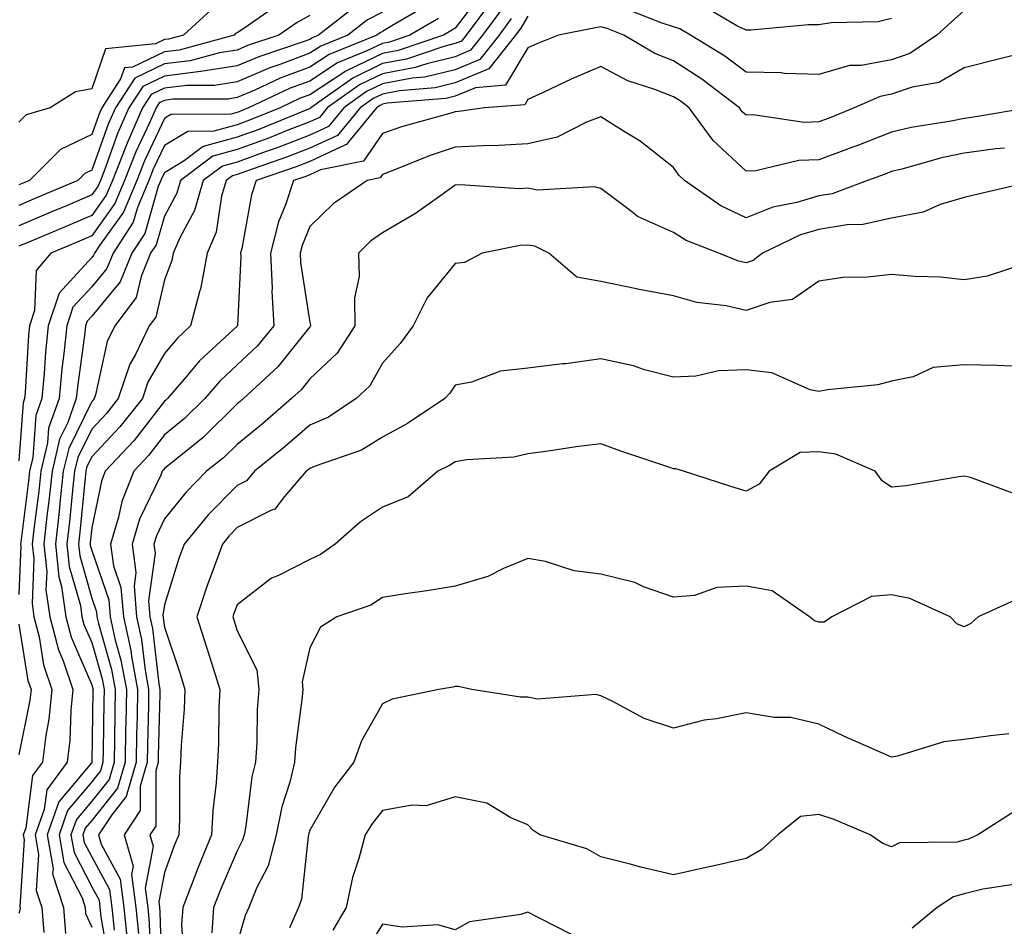
# Model space of a CAD drawing. Units: inches. Extents: x 1026563 to 1029203, y 7221338 to 7223978.
# Drawn here: x 1027408 to 1027544, y 7222069 to 7222194 of the extents above; entities that cross this region are included whole.
import ezdxf

# ---------------------------------------------------------------- set-up
doc = ezdxf.new("R2010")
doc.units = ezdxf.units.IN
doc.header["$MEASUREMENT"] = 0
doc.layers.add('Contour_10267221', color=7, linetype='Continuous', true_color=0x8878de)

msp = doc.modelspace()

# ---------------------------------------------------------------- linework, layer by layer
at = {"layer": 'Contour_10267221'}
for points in [[(1027471.94, 7222198.03, 2965), (1027468.05, 7222192.88, 2965), (1027467.46, 7222192.51, 2965), (1027466.45, 7222191.92, 2965), (1027460.18, 7222189.79, 2965), (1027458.05, 7222189.4, 2965), (1027453.19, 7222187.06, 2965), (1027452.99, 7222186.98, 2965), (1027448.05, 7222183.72, 2965), (1027446.74, 7222183.23, 2965), (1027443.97, 7222181.92, 2965), (1027439.75, 7222180.22, 2965), (1027438.05, 7222179.6, 2965), (1027434.85, 7222178.72, 2965), (1027431.29, 7222178.68, 2965), (1027428.05, 7222176.74, 2965), (1027426.51, 7222173.46, 2965), (1027425.9, 7222171.92, 2965), (1027424.36, 7222168.23, 2965), (1027423.77, 7222166.2, 2965), (1027421, 7222161.92, 2965), (1027420.14, 7222159.83, 2965), (1027418.05, 7222157.29, 2965), (1027415.47, 7222154.5, 2965), (1027414.63, 7222151.92, 2965), (1027414.24, 7222148.11, 2965), (1027413.95, 7222146.02, 2965), (1027413.56, 7222141.92, 2965), (1027412.11, 7222137.86, 2965), (1027411.98, 7222135.85, 2965), (1027411.06, 7222131.92, 2965), (1027410.76, 7222129.21, 2965), (1027410.1, 7222123.97, 2965), (1027409.87, 7222121.92, 2965), (1027410.08, 7222119.89, 2965), (1027409.85, 7222113.72, 2965), (1027410.1, 7222111.92, 2965), (1027410.82, 7222109.15, 2965), (1027411.43, 7222105.3, 2965), (1027412.58, 7222101.92, 2965), (1027412.15, 7222097.82, 2965), (1027411.72, 7222095.59, 2965), (1027411.27, 7222091.92, 2965), (1027409.89, 7222090.08, 2965), (1027408.97, 7222082.84, 2965), (1027408.64, 7222081.92, 2965), (1027408.75, 7222081.22, 2965), (1027408.15, 7222072.02, 2965), (1027408.19, 7222071.92, 2965), (1027408.21, 7222071.76, 2965), (1027408.05, 7222071.08, 2965)], [(1027473.15, 7222196.82, 2966), (1027469.53, 7222191.92, 2966), (1027468.89, 7222191.08, 2966), (1027468.05, 7222190.75, 2966), (1027466.49, 7222190.36, 2966), (1027461.35, 7222188.62, 2966), (1027458.05, 7222188.01, 2966), (1027453.95, 7222186.02, 2966), (1027448.19, 7222181.92, 2966), (1027448.13, 7222181.84, 2966), (1027448.05, 7222181.8, 2966), (1027447.85, 7222181.72, 2966), (1027441.02, 7222178.95, 2966), (1027438.05, 7222177.88, 2966), (1027433.38, 7222176.59, 2966), (1027430.76, 7222174.63, 2966), (1027428.05, 7222172.99, 2966), (1027427.7, 7222172.27, 2966), (1027427.56, 7222171.92, 2966), (1027427.21, 7222171.08, 2966), (1027425.34, 7222164.63, 2966), (1027423.58, 7222161.92, 2966), (1027421.98, 7222157.99, 2966), (1027418.05, 7222153.25, 2966), (1027417.41, 7222152.56, 2966), (1027417.19, 7222151.92, 2966), (1027417.09, 7222150.96, 2966), (1027416.12, 7222143.85, 2966), (1027415.92, 7222141.92, 2966), (1027414.75, 7222138.62, 2966), (1027413.64, 7222136.33, 2966), (1027412.6, 7222131.92, 2966), (1027412.15, 7222127.82, 2966), (1027411.9, 7222125.77, 2966), (1027411.47, 7222121.92, 2966), (1027411.86, 7222118.11, 2966), (1027411.76, 7222115.63, 2966), (1027412.31, 7222111.92, 2966), (1027413.5, 7222107.37, 2966), (1027414.14, 7222105.83, 2966), (1027415.47, 7222101.92, 2966), (1027415.18, 7222099.05, 2966), (1027415.06, 7222094.91, 2966), (1027414.69, 7222091.92, 2966), (1027411.86, 7222088.11, 2966), (1027411.51, 7222085.38, 2966), (1027410.28, 7222081.92, 2966), (1027410.75, 7222079.22, 2966), (1027410.41, 7222074.28, 2966), (1027411.17, 7222071.92, 2966), (1027411.47, 7222068.5, 2966)], [(1027443.77, 7222196.2, 2959), (1027438.95, 7222192.82, 2959), (1027438.05, 7222192.23, 2959), (1027437.84, 7222192.13, 2959), (1027437.62, 7222191.92, 2959), (1027430.1, 7222189.87, 2959), (1027428.05, 7222189.62, 2959), (1027423.66, 7222187.53, 2959), (1027422.56, 7222187.41, 2959), (1027422.03, 7222185.9, 2959), (1027419.44, 7222181.92, 2959), (1027419.01, 7222180.96, 2959), (1027418.05, 7222178.27, 2959), (1027413.77, 7222176.2, 2959), (1027409.5, 7222171.92, 2959), (1027408.48, 7222171.49, 2959), (1027408.05, 7222171.31, 2959)], [(1027464.03, 7222195.94, 2963), (1027459.32, 7222193.19, 2963), (1027458.05, 7222192.43, 2963), (1027457.72, 7222192.25, 2963), (1027457.27, 7222191.92, 2963), (1027450.71, 7222189.26, 2963), (1027448.05, 7222187.53, 2963), (1027443.97, 7222186, 2963), (1027440.49, 7222184.36, 2963), (1027438.05, 7222183.33, 2963), (1027436.84, 7222183.13, 2963), (1027429.22, 7222183.09, 2963), (1027428.05, 7222182.94, 2963), (1027427.35, 7222182.62, 2963), (1027426.9, 7222181.92, 2963), (1027426, 7222179.87, 2963), (1027424.1, 7222175.87, 2963), (1027422.56, 7222171.92, 2963), (1027421.23, 7222168.74, 2963), (1027418.05, 7222164.3, 2963), (1027416.37, 7222163.6, 2963), (1027412.42, 7222161.92, 2963), (1027410.41, 7222159.56, 2963), (1027410.18, 7222154.05, 2963), (1027409.48, 7222151.92, 2963), (1027409.34, 7222150.63, 2963), (1027408.89, 7222142.76, 2963), (1027408.81, 7222141.92, 2963), (1027408.62, 7222141.35, 2963), (1027408.05, 7222133.38, 2963)], [(1027454.2, 7222195.77, 2961), (1027449.26, 7222191.92, 2961), (1027448.4, 7222191.57, 2961), (1027448.05, 7222191.33, 2961), (1027447.13, 7222191, 2961), (1027441.02, 7222188.95, 2961), (1027438.05, 7222187.68, 2961), (1027433.07, 7222186.9, 2961), (1027433.03, 7222186.9, 2961), (1027428.05, 7222186.28, 2961), (1027425.1, 7222184.87, 2961), (1027423.17, 7222181.92, 2961), (1027421.6, 7222178.37, 2961), (1027420, 7222173.87, 2961), (1027419.24, 7222171.92, 2961), (1027418.89, 7222171.08, 2961), (1027418.05, 7222169.93, 2961), (1027414.59, 7222168.46, 2961), (1027412.42, 7222167.55, 2961), (1027408.05, 7222165.69, 2961)], [(1027434.51, 7222195.46, 2958), (1027430.67, 7222191.92, 2958), (1027428.62, 7222191.35, 2958), (1027428.05, 7222191.3, 2958), (1027426.84, 7222190.71, 2958), (1027419.94, 7222190.03, 2958), (1027418.05, 7222184.54, 2958), (1027415.84, 7222184.13, 2958), (1027412.33, 7222181.92, 2958), (1027409.03, 7222180.94, 2958), (1027408.05, 7222179.95, 2958)], [(1027474.46, 7222195.51, 2967), (1027471.8, 7222191.92, 2967), (1027470.14, 7222189.83, 2967), (1027468.05, 7222188.93, 2967), (1027464.12, 7222187.99, 2967), (1027462.52, 7222187.45, 2967), (1027458.05, 7222186.61, 2967), (1027454.89, 7222185.08, 2967), (1027450.45, 7222181.92, 2967), (1027449.36, 7222180.61, 2967), (1027448.05, 7222179.99, 2967), (1027444.91, 7222178.78, 2967), (1027442.27, 7222177.7, 2967), (1027438.05, 7222176.18, 2967), (1027434.71, 7222175.26, 2967), (1027430.28, 7222171.92, 2967), (1027429.77, 7222170.2, 2967), (1027428.05, 7222167.04, 2967), (1027426.9, 7222163.07, 2967), (1027426.14, 7222161.92, 2967), (1027424.83, 7222158.7, 2967), (1027424.16, 7222155.81, 2967), (1027421.21, 7222151.92, 2967), (1027420.18, 7222149.79, 2967), (1027418.58, 7222142.45, 2967), (1027418.4, 7222141.92, 2967), (1027418.25, 7222141.72, 2967), (1027418.05, 7222141.51, 2967), (1027414.89, 7222135.08, 2967), (1027414.14, 7222131.92, 2967), (1027413.67, 7222127.55, 2967), (1027413.56, 7222126.41, 2967), (1027413.05, 7222121.92, 2967), (1027413.54, 7222117.41, 2967), (1027413.91, 7222116.06, 2967), (1027414.51, 7222111.92, 2967), (1027415.24, 7222109.11, 2967), (1027418.05, 7222102.56, 2967), (1027418.19, 7222102.06, 2967), (1027418.23, 7222101.92, 2967), (1027418.21, 7222101.76, 2967), (1027418.09, 7222091.96, 2967), (1027418.09, 7222091.92, 2967), (1027418.07, 7222091.9, 2967), (1027418.05, 7222091.86, 2967), (1027413.52, 7222086.45, 2967), (1027411.92, 7222081.92, 2967), (1027412.74, 7222077.23, 2967), (1027412.68, 7222076.55, 2967), (1027414.16, 7222071.92, 2967), (1027414.46, 7222068.33, 2967)], [(1027538.05, 7222195.3, 2969), (1027536.27, 7222193.7, 2969), (1027534.3, 7222191.92, 2969), (1027530.57, 7222189.4, 2969), (1027528.05, 7222188.54, 2969), (1027523.89, 7222187.76, 2969), (1027522.25, 7222187.72, 2969), (1027518.05, 7222186.51, 2969), (1027513.32, 7222186.65, 2969), (1027512.85, 7222186.72, 2969), (1027508.05, 7222186.84, 2969), (1027505.14, 7222189.01, 2969), (1027500.39, 7222191.92, 2969), (1027498.93, 7222192.8, 2969), (1027498.05, 7222193.05, 2969), (1027496.37, 7222193.6, 2969), (1027491.6, 7222195.47, 2969)], [(1027528.05, 7222194.19, 2968), (1027526.21, 7222193.76, 2968), (1027519.75, 7222193.62, 2968), (1027518.05, 7222193.33, 2968), (1027516.64, 7222193.33, 2968), (1027508.73, 7222192.6, 2968), (1027508.05, 7222192.58, 2968), (1027506.78, 7222193.19, 2968), (1027502.09, 7222195.96, 2968)], [(1027458.05, 7222195.06, 2962), (1027455.96, 7222194.01, 2962), (1027453.26, 7222191.92, 2962), (1027449.55, 7222190.42, 2962), (1027448.05, 7222189.44, 2962), (1027444.07, 7222187.94, 2962), (1027442.54, 7222187.43, 2962), (1027438.05, 7222185.49, 2962), (1027434.96, 7222185.01, 2962), (1027431.12, 7222184.99, 2962), (1027428.05, 7222184.62, 2962), (1027426.23, 7222183.74, 2962), (1027425.04, 7222181.92, 2962), (1027422.91, 7222177.06, 2962), (1027422.74, 7222176.61, 2962), (1027420.9, 7222171.92, 2962), (1027420.06, 7222169.91, 2962), (1027418.05, 7222167.12, 2962), (1027414.4, 7222165.57, 2962), (1027409.71, 7222163.58, 2962), (1027408.05, 7222162.88, 2962)], [(1027448.05, 7222194.6, 2960), (1027446.29, 7222193.68, 2960), (1027443.79, 7222191.92, 2960), (1027439.48, 7222190.49, 2960), (1027438.05, 7222189.87, 2960), (1027435.61, 7222189.48, 2960), (1027431.59, 7222188.38, 2960), (1027428.05, 7222187.96, 2960), (1027423.97, 7222186, 2960), (1027421.31, 7222181.92, 2960), (1027420.32, 7222179.65, 2960), (1027418.05, 7222173.35, 2960), (1027417.09, 7222172.88, 2960), (1027416.12, 7222171.92, 2960), (1027410.45, 7222169.52, 2960), (1027408.05, 7222168.5, 2960)], [(1027465.75, 7222194.22, 2964), (1027461.8, 7222191.92, 2964), (1027459.01, 7222190.96, 2964), (1027458.05, 7222190.79, 2964), (1027455.88, 7222189.75, 2964), (1027451.84, 7222188.13, 2964), (1027448.05, 7222185.61, 2964), (1027445.35, 7222184.62, 2964), (1027439.61, 7222181.92, 2964), (1027438.5, 7222181.47, 2964), (1027438.05, 7222181.3, 2964), (1027437.19, 7222181.06, 2964), (1027428.95, 7222181.02, 2964), (1027428.05, 7222180.47, 2964), (1027425.32, 7222174.65, 2964), (1027424.24, 7222171.92, 2964), (1027422.41, 7222167.56, 2964), (1027419.12, 7222162.99, 2964), (1027418.42, 7222161.92, 2964), (1027418.32, 7222161.65, 2964), (1027418.05, 7222161.31, 2964), (1027413.56, 7222156.41, 2964), (1027412.05, 7222151.92, 2964), (1027411.68, 7222148.29, 2964), (1027411.51, 7222145.38, 2964), (1027411.17, 7222141.92, 2964), (1027410.35, 7222139.62, 2964), (1027409.94, 7222133.81, 2964), (1027409.51, 7222131.92, 2964), (1027409.36, 7222130.61, 2964), (1027408.3, 7222122.17, 2964), (1027408.28, 7222121.92, 2964), (1027408.3, 7222121.67, 2964), (1027408.05, 7222114.99, 2964)], [(1027475.76, 7222194.21, 2968), (1027474.07, 7222191.92, 2968), (1027471.41, 7222188.56, 2968), (1027468.05, 7222187.13, 2968), (1027463.85, 7222186.12, 2968), (1027462.11, 7222185.98, 2968), (1027458.05, 7222185.22, 2968), (1027455.82, 7222184.15, 2968), (1027452.72, 7222181.92, 2968), (1027450.61, 7222179.36, 2968), (1027448.05, 7222178.17, 2968), (1027443.54, 7222176.43, 2968), (1027442.03, 7222175.9, 2968), (1027438.05, 7222174.46, 2968), (1027436.06, 7222173.91, 2968), (1027433.4, 7222171.92, 2968), (1027432.19, 7222167.78, 2968), (1027430.16, 7222164.03, 2968), (1027429.24, 7222161.92, 2968), (1027429.07, 7222160.9, 2968), (1027428.05, 7222158.25, 2968), (1027426.86, 7222153.11, 2968), (1027425.96, 7222151.92, 2968), (1027424.01, 7222147.88, 2968), (1027423.3, 7222146.67, 2968), (1027421.7, 7222141.92, 2968), (1027420.1, 7222139.87, 2968), (1027418.05, 7222137.72, 2968), (1027416.14, 7222133.83, 2968), (1027415.69, 7222131.92, 2968), (1027415.41, 7222129.28, 2968), (1027414.98, 7222124.99, 2968), (1027414.65, 7222121.92, 2968), (1027414.96, 7222118.83, 2968), (1027416.49, 7222113.48, 2968), (1027416.7, 7222111.92, 2968), (1027416.98, 7222110.85, 2968), (1027418.05, 7222108.37, 2968), (1027419.5, 7222103.37, 2968), (1027419.75, 7222101.92, 2968), (1027419.73, 7222100.24, 2968), (1027419.63, 7222093.5, 2968), (1027419.59, 7222091.92, 2968), (1027419.26, 7222090.71, 2968), (1027418.05, 7222089.21, 2968), (1027414.73, 7222085.24, 2968), (1027413.56, 7222081.92, 2968), (1027414.22, 7222078.09, 2968), (1027416.72, 7222073.25, 2968), (1027417.13, 7222071.92, 2968), (1027417.21, 7222071.08, 2968), (1027418.05, 7222069.22, 2968)], [(1027478.05, 7222194.52, 2969), (1027477.07, 7222192.9, 2969), (1027476.35, 7222191.92, 2969), (1027472.68, 7222187.29, 2969), (1027468.05, 7222185.34, 2969), (1027465.3, 7222184.67, 2969), (1027460.39, 7222184.26, 2969), (1027458.05, 7222183.81, 2969), (1027456.76, 7222183.21, 2969), (1027454.96, 7222181.92, 2969), (1027451.84, 7222178.13, 2969), (1027448.05, 7222176.35, 2969), (1027444.85, 7222175.12, 2969), (1027439.36, 7222173.23, 2969), (1027438.05, 7222172.76, 2969), (1027437.41, 7222172.56, 2969), (1027436.53, 7222171.92, 2969), (1027435.9, 7222169.77, 2969), (1027435.16, 7222164.81, 2969), (1027433.91, 7222161.92, 2969), (1027432.99, 7222156.98, 2969), (1027432.91, 7222156.78, 2969), (1027431.64, 7222151.92, 2969), (1027429.79, 7222150.18, 2969), (1027428.05, 7222148.13, 2969), (1027425.78, 7222144.19, 2969), (1027425.02, 7222141.92, 2969), (1027421.94, 7222138.03, 2969), (1027418.05, 7222133.91, 2969), (1027417.39, 7222132.58, 2969), (1027417.25, 7222131.92, 2969), (1027417.15, 7222131.02, 2969), (1027416.43, 7222123.54, 2969), (1027416.23, 7222121.92, 2969), (1027416.41, 7222120.28, 2969), (1027418.05, 7222114.48, 2969), (1027418.71, 7222112.58, 2969), (1027418.75, 7222111.92, 2969), (1027418.97, 7222111, 2969), (1027420.78, 7222104.65, 2969), (1027421.29, 7222101.92, 2969), (1027421.23, 7222098.74, 2969), (1027421.17, 7222095.05, 2969), (1027421.12, 7222091.92, 2969), (1027420.43, 7222089.54, 2969), (1027418.05, 7222086.55, 2969), (1027415.94, 7222084.03, 2969), (1027415.2, 7222081.92, 2969), (1027415.63, 7222079.5, 2969), (1027418.05, 7222074.77, 2969), (1027419.07, 7222072.94, 2969), (1027419.18, 7222071.92, 2969), (1027419.32, 7222070.65, 2969), (1027420.41, 7222064.28, 2969)], [(1027548.05, 7222189.93, 2970), (1027538.05, 7222187.43, 2970), (1027534.55, 7222185.42, 2970), (1027530.88, 7222184.75, 2970), (1027528.05, 7222183.78, 2970), (1027526.49, 7222183.48, 2970), (1027522.93, 7222181.92, 2970), (1027519.46, 7222180.51, 2970), (1027518.05, 7222179.99, 2970), (1027516.04, 7222179.91, 2970), (1027509.01, 7222180.96, 2970), (1027508.05, 7222180.9, 2970), (1027507.52, 7222181.39, 2970), (1027507.13, 7222181.92, 2970), (1027501.98, 7222185.85, 2970), (1027498.05, 7222188.37, 2970), (1027495.51, 7222189.38, 2970), (1027491.23, 7222191.92, 2970), (1027488.95, 7222192.82, 2970), (1027488.05, 7222193.07, 2970), (1027487.09, 7222192.88, 2970), (1027482.27, 7222191.92, 2970), (1027479.26, 7222190.71, 2970), (1027478.05, 7222190.16, 2970), (1027474.94, 7222185.03, 2970), (1027470.82, 7222184.69, 2970), (1027468.05, 7222183.52, 2970), (1027466.76, 7222183.21, 2970), (1027458.67, 7222182.55, 2970), (1027458.05, 7222182.43, 2970), (1027457.72, 7222182.25, 2970), (1027457.23, 7222181.92, 2970), (1027453.42, 7222177.29, 2970), (1027453.11, 7222176.86, 2970), (1027452.95, 7222176.82, 2970), (1027448.05, 7222174.54, 2970), (1027446.17, 7222173.8, 2970), (1027440.69, 7222171.92, 2970), (1027440.02, 7222169.95, 2970), (1027438.69, 7222162.56, 2970), (1027438.52, 7222161.92, 2970), (1027438.54, 7222161.43, 2970), (1027438.09, 7222151.96, 2970), (1027438.09, 7222151.92, 2970), (1027438.05, 7222151.88, 2970), (1027437.52, 7222151.39, 2970), (1027432.87, 7222147.1, 2970), (1027431.06, 7222144.93, 2970), (1027428.48, 7222141.92, 2970), (1027428.26, 7222141.71, 2970), (1027428.05, 7222141.55, 2970), (1027423.85, 7222136.12, 2970), (1027419.92, 7222131.92, 2970), (1027419.4, 7222130.57, 2970), (1027418.05, 7222124.15, 2970), (1027417.85, 7222122.12, 2970), (1027417.84, 7222121.92, 2970), (1027417.85, 7222121.72, 2970), (1027418.05, 7222121.02, 2970), (1027420.39, 7222114.26, 2970), (1027420.59, 7222111.92, 2970), (1027421.29, 7222108.68, 2970), (1027422.07, 7222105.94, 2970), (1027422.82, 7222101.92, 2970), (1027422.74, 7222097.23, 2970), (1027422.72, 7222096.59, 2970), (1027422.64, 7222091.92, 2970), (1027421.62, 7222088.35, 2970), (1027418.05, 7222083.89, 2970), (1027417.15, 7222082.82, 2970), (1027416.84, 7222081.92, 2970), (1027417.01, 7222080.88, 2970), (1027418.05, 7222078.87, 2970), (1027420.51, 7222074.38, 2970), (1027420.82, 7222071.92, 2970), (1027421.16, 7222068.81, 2970)], [(1027546.98, 7222181.92, 2971), (1027539.32, 7222180.65, 2971), (1027538.05, 7222180.47, 2971), (1027536.23, 7222180.1, 2971), (1027530.75, 7222179.22, 2971), (1027528.05, 7222178.58, 2971), (1027523.26, 7222176.71, 2971), (1027522.6, 7222176.47, 2971), (1027518.05, 7222174.77, 2971), (1027515.3, 7222174.67, 2971), (1027509.4, 7222173.27, 2971), (1027508.05, 7222173.19, 2971), (1027503.54, 7222177.41, 2971), (1027500.2, 7222181.92, 2971), (1027498.99, 7222182.86, 2971), (1027498.05, 7222183.44, 2971), (1027495.51, 7222184.46, 2971), (1027491.76, 7222185.63, 2971), (1027488.05, 7222187.6, 2971), (1027484.07, 7222185.9, 2971), (1027480.16, 7222184.03, 2971), (1027478.05, 7222183.05, 2971), (1027477.62, 7222182.35, 2971), (1027472.05, 7222181.92, 2971), (1027468.56, 7222181.41, 2971), (1027468.05, 7222181.39, 2971), (1027467.29, 7222181.16, 2971), (1027460.65, 7222179.32, 2971), (1027458.05, 7222178.37, 2971), (1027455.41, 7222174.56, 2971), (1027449.53, 7222173.4, 2971), (1027448.05, 7222172.72, 2971), (1027447.48, 7222172.49, 2971), (1027445.8, 7222171.92, 2971), (1027444.71, 7222168.58, 2971), (1027443.75, 7222166.22, 2971), (1027442.62, 7222161.92, 2971), (1027442.85, 7222157.12, 2971), (1027442.82, 7222156.69, 2971), (1027443.11, 7222151.92, 2971), (1027440.82, 7222149.15, 2971), (1027438.05, 7222146.55, 2971), (1027435.67, 7222144.3, 2971), (1027433.6, 7222141.92, 2971), (1027430.8, 7222139.17, 2971), (1027428.05, 7222136.92, 2971), (1027425.86, 7222134.11, 2971), (1027423.83, 7222131.92, 2971), (1027422.19, 7222127.78, 2971), (1027421.74, 7222125.61, 2971), (1027420.63, 7222121.92, 2971), (1027421.04, 7222118.93, 2971), (1027422.07, 7222115.94, 2971), (1027422.41, 7222111.92, 2971), (1027423.42, 7222107.29, 2971), (1027423.52, 7222106.45, 2971), (1027424.36, 7222101.92, 2971), (1027424.28, 7222098.15, 2971), (1027424.22, 7222095.75, 2971), (1027424.16, 7222091.92, 2971), (1027422.8, 7222087.17, 2971), (1027420.8, 7222084.67, 2971), (1027418.97, 7222081.92, 2971), (1027419.34, 7222080.63, 2971), (1027421.96, 7222075.83, 2971), (1027422.46, 7222071.92, 2971), (1027422.99, 7222066.98, 2971)], [(1027543.58, 7222176.39, 2972), (1027542.39, 7222176.26, 2972), (1027538.05, 7222175.67, 2972), (1027534.94, 7222175.03, 2972), (1027529.65, 7222173.52, 2972), (1027528.05, 7222173.15, 2972), (1027527.17, 7222172.8, 2972), (1027524.75, 7222171.92, 2972), (1027519.87, 7222170.1, 2972), (1027518.05, 7222169.81, 2972), (1027515.04, 7222168.91, 2972), (1027511.72, 7222168.25, 2972), (1027508.05, 7222166.8, 2972), (1027504.55, 7222168.42, 2972), (1027499.57, 7222171.92, 2972), (1027498.79, 7222172.66, 2972), (1027498.05, 7222173.72, 2972), (1027493.46, 7222177.33, 2972), (1027491.41, 7222178.56, 2972), (1027488.05, 7222180.69, 2972), (1027486.1, 7222179.97, 2972), (1027482.07, 7222177.9, 2972), (1027478.05, 7222176.98, 2972), (1027473.26, 7222176.71, 2972), (1027472.85, 7222176.72, 2972), (1027468.05, 7222176.51, 2972), (1027464.59, 7222175.38, 2972), (1027459.38, 7222173.25, 2972), (1027458.05, 7222172.76, 2972), (1027457.7, 7222172.27, 2972), (1027455.94, 7222171.92, 2972), (1027451.27, 7222168.7, 2972), (1027448.05, 7222165.59, 2972), (1027447, 7222162.97, 2972), (1027446.7, 7222161.92, 2972), (1027446.78, 7222160.65, 2972), (1027448.05, 7222152.39, 2972), (1027448.15, 7222152.02, 2972), (1027448.15, 7222151.92, 2972), (1027448.11, 7222151.86, 2972), (1027448.05, 7222151.8, 2972), (1027443.66, 7222146.31, 2972), (1027438.93, 7222141.92, 2972), (1027438.46, 7222141.51, 2972), (1027438.05, 7222141.18, 2972), (1027433.38, 7222136.59, 2972), (1027430.06, 7222133.93, 2972), (1027428.05, 7222132.29, 2972), (1027427.89, 7222132.08, 2972), (1027427.74, 7222131.92, 2972), (1027427.54, 7222131.41, 2972), (1027424.63, 7222125.34, 2972), (1027423.62, 7222121.92, 2972), (1027424.14, 7222118.01, 2972), (1027423.87, 7222116.1, 2972), (1027424.22, 7222111.92, 2972), (1027424.91, 7222108.78, 2972), (1027425.39, 7222104.58, 2972), (1027425.88, 7222101.92, 2972), (1027425.84, 7222099.71, 2972), (1027425.73, 7222094.24, 2972), (1027425.69, 7222091.92, 2972), (1027424.73, 7222088.6, 2972), (1027424.73, 7222085.24, 2972), (1027422.52, 7222081.92, 2972), (1027423.73, 7222077.6, 2972), (1027423.52, 7222076.45, 2972), (1027424.1, 7222071.92, 2972), (1027424.48, 7222068.35, 2972)], [(1027548.03, 7222171.92, 2973), (1027539.94, 7222170.03, 2973), (1027538.05, 7222169.58, 2973), (1027534.75, 7222168.62, 2973), (1027532.42, 7222167.55, 2973), (1027528.05, 7222166.76, 2973), (1027524.12, 7222165.85, 2973), (1027521.96, 7222165.83, 2973), (1027518.05, 7222165.2, 2973), (1027515.53, 7222164.44, 2973), (1027510.28, 7222161.92, 2973), (1027509.03, 7222160.94, 2973), (1027508.05, 7222160.59, 2973), (1027506.98, 7222160.85, 2973), (1027504.3, 7222161.92, 2973), (1027499.79, 7222163.66, 2973), (1027498.05, 7222164.75, 2973), (1027493.11, 7222166.98, 2973), (1027492.46, 7222167.51, 2973), (1027488.05, 7222170.81, 2973), (1027487.19, 7222171.06, 2973), (1027479.36, 7222170.61, 2973), (1027478.05, 7222170.85, 2973), (1027476.9, 7222170.77, 2973), (1027468.66, 7222171.31, 2973), (1027468.05, 7222171.26, 2973), (1027465.86, 7222169.73, 2973), (1027462.6, 7222167.37, 2973), (1027458.05, 7222164.73, 2973), (1027456.41, 7222163.56, 2973), (1027454.73, 7222161.92, 2973), (1027454.83, 7222158.7, 2973), (1027454.18, 7222155.79, 2973), (1027454.24, 7222151.92, 2973), (1027451.8, 7222148.17, 2973), (1027448.05, 7222144.65, 2973), (1027446.84, 7222143.13, 2973), (1027445.53, 7222141.92, 2973), (1027441.53, 7222138.44, 2973), (1027438.05, 7222135.61, 2973), (1027436.19, 7222133.78, 2973), (1027433.85, 7222131.92, 2973), (1027430.98, 7222128.99, 2973), (1027428.05, 7222125.38, 2973), (1027426.94, 7222123.03, 2973), (1027426.6, 7222121.92, 2973), (1027426.78, 7222120.65, 2973), (1027425.86, 7222114.11, 2973), (1027426.04, 7222111.92, 2973), (1027426.41, 7222110.28, 2973), (1027427.29, 7222102.68, 2973), (1027427.42, 7222101.92, 2973), (1027427.41, 7222101.28, 2973), (1027427.21, 7222092.76, 2973), (1027427.19, 7222091.92, 2973), (1027426.86, 7222090.73, 2973), (1027426.86, 7222083.11, 2973), (1027426.06, 7222081.92, 2973), (1027426.49, 7222080.36, 2973), (1027425.39, 7222074.58, 2973), (1027425.75, 7222071.92, 2973), (1027425.96, 7222069.83, 2973), (1027426.12, 7222063.85, 2973)], [(1027546.66, 7222160.53, 2974), (1027541.19, 7222158.78, 2974), (1027538.05, 7222158.27, 2974), (1027534.77, 7222158.64, 2974), (1027531.27, 7222158.7, 2974), (1027528.05, 7222159.01, 2974), (1027524.75, 7222158.62, 2974), (1027521.41, 7222158.56, 2974), (1027518.05, 7222158.09, 2974), (1027514.42, 7222155.55, 2974), (1027511.29, 7222155.16, 2974), (1027508.05, 7222154.05, 2974), (1027505.3, 7222154.67, 2974), (1027501.25, 7222155.12, 2974), (1027498.05, 7222156.08, 2974), (1027493.09, 7222156.96, 2974), (1027492.97, 7222157, 2974), (1027488.05, 7222158.05, 2974), (1027484.77, 7222158.64, 2974), (1027480.9, 7222161.92, 2974), (1027479.01, 7222162.88, 2974), (1027478.05, 7222163.05, 2974), (1027476.98, 7222162.99, 2974), (1027471.76, 7222161.92, 2974), (1027469.34, 7222160.63, 2974), (1027468.05, 7222160.51, 2974), (1027464.18, 7222155.79, 2974), (1027462.25, 7222151.92, 2974), (1027460.47, 7222149.5, 2974), (1027458.05, 7222146.78, 2974), (1027456.31, 7222143.66, 2974), (1027454.4, 7222141.92, 2974), (1027450.61, 7222139.36, 2974), (1027448.05, 7222138.25, 2974), (1027444.65, 7222135.32, 2974), (1027440.43, 7222131.92, 2974), (1027439.34, 7222130.63, 2974), (1027438.05, 7222129.97, 2974), (1027434.05, 7222125.92, 2974), (1027430.76, 7222121.92, 2974), (1027430.04, 7222119.93, 2974), (1027428.05, 7222113.56, 2974), (1027427.85, 7222112.12, 2974), (1027427.87, 7222111.92, 2974), (1027427.89, 7222111.76, 2974), (1027428.05, 7222110.47, 2974), (1027430.2, 7222104.07, 2974), (1027430.88, 7222101.92, 2974), (1027430.76, 7222099.21, 2974), (1027430.37, 7222094.24, 2974), (1027430.28, 7222091.92, 2974), (1027430.14, 7222089.83, 2974), (1027430.14, 7222084.01, 2974), (1027430.02, 7222081.92, 2974), (1027429.44, 7222080.53, 2974), (1027428.05, 7222076.74, 2974), (1027427.29, 7222072.68, 2974), (1027427.39, 7222071.92, 2974), (1027427.44, 7222071.31, 2974), (1027427.68, 7222062.29, 2974)], [(1027548.05, 7222146.31, 2975), (1027543.56, 7222146.41, 2975), (1027542.62, 7222146.49, 2975), (1027538.05, 7222146.59, 2975), (1027533.77, 7222146.2, 2975), (1027531.04, 7222144.91, 2975), (1027528.05, 7222144.34, 2975), (1027526.16, 7222143.81, 2975), (1027519.26, 7222143.13, 2975), (1027518.05, 7222142.88, 2975), (1027516.86, 7222143.11, 2975), (1027511.6, 7222145.47, 2975), (1027508.05, 7222145.87, 2975), (1027504.24, 7222145.73, 2975), (1027501.14, 7222145.01, 2975), (1027498.05, 7222144.85, 2975), (1027494.07, 7222145.9, 2975), (1027492.56, 7222146.43, 2975), (1027488.05, 7222147.39, 2975), (1027483.25, 7222146.72, 2975), (1027482.82, 7222146.69, 2975), (1027478.05, 7222146.1, 2975), (1027474.26, 7222145.71, 2975), (1027470.3, 7222144.17, 2975), (1027468.05, 7222143.78, 2975), (1027467.29, 7222142.68, 2975), (1027466.6, 7222141.92, 2975), (1027461.49, 7222138.48, 2975), (1027458.05, 7222136.61, 2975), (1027455.14, 7222134.83, 2975), (1027448.77, 7222132.64, 2975), (1027448.05, 7222132.33, 2975), (1027447.84, 7222132.13, 2975), (1027447.56, 7222131.92, 2975), (1027444.57, 7222128.44, 2975), (1027443.25, 7222126.72, 2975), (1027442.68, 7222126.55, 2975), (1027438.05, 7222124.17, 2975), (1027436.94, 7222123.03, 2975), (1027436.02, 7222121.92, 2975), (1027434.91, 7222118.78, 2975), (1027433.89, 7222116.08, 2975), (1027432.5, 7222111.92, 2975), (1027433.85, 7222107.72, 2975), (1027434.55, 7222105.42, 2975), (1027435.65, 7222101.92, 2975), (1027435.53, 7222099.4, 2975), (1027435.47, 7222094.5, 2975), (1027435.35, 7222091.92, 2975), (1027435.18, 7222089.05, 2975), (1027434.71, 7222085.26, 2975), (1027434.51, 7222081.92, 2975), (1027432.64, 7222077.33, 2975), (1027432.15, 7222076.02, 2975), (1027430.57, 7222071.92, 2975), (1027430.41, 7222069.56, 2975), (1027430.73, 7222064.6, 2975)], [(1027544.94, 7222128.81, 2976), (1027538.91, 7222131.06, 2976), (1027538.05, 7222131.26, 2976), (1027537.31, 7222131.18, 2976), (1027530.06, 7222129.91, 2976), (1027528.05, 7222129.73, 2976), (1027526.76, 7222130.63, 2976), (1027525.82, 7222131.92, 2976), (1027520.39, 7222134.26, 2976), (1027518.05, 7222134.62, 2976), (1027515.47, 7222134.5, 2976), (1027511.21, 7222131.92, 2976), (1027509.83, 7222130.14, 2976), (1027508.05, 7222129.17, 2976), (1027505.96, 7222129.83, 2976), (1027499.46, 7222131.92, 2976), (1027498.38, 7222132.25, 2976), (1027498.05, 7222132.25, 2976), (1027497.54, 7222132.43, 2976), (1027490.84, 7222134.71, 2976), (1027488.05, 7222135.71, 2976), (1027484.69, 7222135.28, 2976), (1027480.82, 7222134.69, 2976), (1027478.05, 7222134.32, 2976), (1027476.1, 7222133.87, 2976), (1027469.65, 7222133.52, 2976), (1027468.05, 7222133.23, 2976), (1027467.25, 7222132.72, 2976), (1027465.67, 7222131.92, 2976), (1027461.57, 7222128.4, 2976), (1027458.05, 7222127, 2976), (1027455.02, 7222124.95, 2976), (1027451.53, 7222121.92, 2976), (1027449.51, 7222120.46, 2976), (1027448.05, 7222119.81, 2976), (1027443.73, 7222117.6, 2976), (1027442.76, 7222117.21, 2976), (1027438.05, 7222113.56, 2976), (1027437.6, 7222112.37, 2976), (1027437.44, 7222111.92, 2976), (1027437.6, 7222111.47, 2976), (1027438.05, 7222109.97, 2976), (1027440.76, 7222104.63, 2976), (1027441.04, 7222101.92, 2976), (1027440.82, 7222099.15, 2976), (1027440.76, 7222094.63, 2976), (1027440.57, 7222091.92, 2976), (1027440.08, 7222089.89, 2976), (1027439.24, 7222083.11, 2976), (1027439.01, 7222081.92, 2976), (1027438.81, 7222081.16, 2976), (1027438.05, 7222079.71, 2976), (1027435.71, 7222074.26, 2976), (1027434.81, 7222071.92, 2976), (1027434.57, 7222068.44, 2976)], [(1027545.53, 7222114.44, 2977), (1027539.98, 7222111.92, 2977), (1027538.97, 7222111, 2977), (1027538.05, 7222110.53, 2977), (1027537.05, 7222110.92, 2977), (1027536.12, 7222111.92, 2977), (1027530.57, 7222114.44, 2977), (1027528.05, 7222114.91, 2977), (1027525.28, 7222114.69, 2977), (1027519.85, 7222111.92, 2977), (1027518.79, 7222111.18, 2977), (1027518.05, 7222111.16, 2977), (1027517.46, 7222111.33, 2977), (1027516.78, 7222111.92, 2977), (1027511.62, 7222115.49, 2977), (1027508.05, 7222116.12, 2977), (1027504.03, 7222115.94, 2977), (1027500.96, 7222114.83, 2977), (1027498.05, 7222114.6, 2977), (1027493.93, 7222116.04, 2977), (1027492.74, 7222116.61, 2977), (1027488.05, 7222117.78, 2977), (1027484.38, 7222118.25, 2977), (1027480.47, 7222119.5, 2977), (1027478.05, 7222119.93, 2977), (1027474.67, 7222118.54, 2977), (1027472.52, 7222117.45, 2977), (1027468.05, 7222116.12, 2977), (1027464.44, 7222115.53, 2977), (1027461.19, 7222115.06, 2977), (1027458.05, 7222114.58, 2977), (1027456.45, 7222113.52, 2977), (1027451.76, 7222111.92, 2977), (1027449.51, 7222110.46, 2977), (1027448.05, 7222107.62, 2977), (1027447, 7222102.97, 2977), (1027447.09, 7222101.92, 2977), (1027447.01, 7222100.88, 2977), (1027446.08, 7222093.89, 2977), (1027445.94, 7222091.92, 2977), (1027445.28, 7222089.15, 2977), (1027444.2, 7222085.77, 2977), (1027443.44, 7222081.92, 2977), (1027442.33, 7222077.64, 2977), (1027440.73, 7222074.6, 2977), (1027439.65, 7222071.92, 2977), (1027439.16, 7222070.81, 2977), (1027438.05, 7222067, 2977)], [(1027408.05, 7222110.9, 2964), (1027409.28, 7222103.15, 2964), (1027409.71, 7222101.92, 2964), (1027409.55, 7222100.42, 2964), (1027408.05, 7222092.92, 2964)], [(1027544.16, 7222095.81, 2978), (1027541.68, 7222095.55, 2978), (1027538.05, 7222095.03, 2978), (1027535.26, 7222094.71, 2978), (1027528.87, 7222092.74, 2978), (1027528.05, 7222092.6, 2978), (1027526.8, 7222093.17, 2978), (1027521.57, 7222095.44, 2978), (1027518.05, 7222097.15, 2978), (1027514.18, 7222098.05, 2978), (1027511.92, 7222098.05, 2978), (1027508.05, 7222098.68, 2978), (1027503.99, 7222097.86, 2978), (1027502.27, 7222097.7, 2978), (1027498.05, 7222096.57, 2978), (1027494.05, 7222097.92, 2978), (1027489.71, 7222100.26, 2978), (1027488.05, 7222101.02, 2978), (1027487.37, 7222101.24, 2978), (1027479.38, 7222100.59, 2978), (1027478.05, 7222100.83, 2978), (1027477, 7222100.87, 2978), (1027470.32, 7222101.92, 2978), (1027468.44, 7222102.31, 2978), (1027468.05, 7222102.31, 2978), (1027467.72, 7222102.25, 2978), (1027465.8, 7222101.92, 2978), (1027459.38, 7222100.59, 2978), (1027458.05, 7222099.95, 2978), (1027455.14, 7222094.83, 2978), (1027454.09, 7222091.92, 2978), (1027451.47, 7222088.5, 2978), (1027448.05, 7222082.56, 2978), (1027447.89, 7222082.08, 2978), (1027447.87, 7222081.92, 2978), (1027447.8, 7222081.67, 2978), (1027446.92, 7222073.05, 2978), (1027446.47, 7222071.92, 2978), (1027445.24, 7222069.11, 2978)], [(1027544.89, 7222085.08, 2979), (1027539.91, 7222081.92, 2979), (1027538.64, 7222081.33, 2979), (1027538.05, 7222081.18, 2979), (1027537.05, 7222080.92, 2979), (1027529.14, 7222080.83, 2979), (1027528.05, 7222080.28, 2979), (1027526.84, 7222080.71, 2979), (1027525.12, 7222081.92, 2979), (1027520.14, 7222084.01, 2979), (1027518.05, 7222084.69, 2979), (1027515.55, 7222084.42, 2979), (1027512.39, 7222081.92, 2979), (1027510.12, 7222079.85, 2979), (1027508.05, 7222078.68, 2979), (1027503.85, 7222077.72, 2979), (1027502.56, 7222077.41, 2979), (1027498.05, 7222076.41, 2979), (1027493.58, 7222077.45, 2979), (1027492.11, 7222077.86, 2979), (1027488.05, 7222078.87, 2979), (1027486.14, 7222080.01, 2979), (1027479.67, 7222081.92, 2979), (1027478.71, 7222082.58, 2979), (1027478.05, 7222083.31, 2979), (1027475.71, 7222084.26, 2979), (1027472.41, 7222086.28, 2979), (1027468.05, 7222087.13, 2979), (1027464.05, 7222085.92, 2979), (1027462.11, 7222085.98, 2979), (1027458.05, 7222085.26, 2979), (1027456.57, 7222083.4, 2979), (1027455.67, 7222081.92, 2979), (1027454.81, 7222078.68, 2979), (1027453.93, 7222076.04, 2979), (1027453.03, 7222071.92, 2979), (1027451.19, 7222068.78, 2979)], [(1027544.87, 7222075.1, 2980), (1027540.59, 7222074.46, 2980), (1027538.05, 7222073.78, 2980), (1027536.57, 7222073.4, 2980), (1027534.34, 7222071.92, 2980), (1027530.9, 7222069.07, 2980)], [(1027484.24, 7222068.11, 2980), (1027479.44, 7222070.53, 2980), (1027478.05, 7222071.26, 2980), (1027477.07, 7222070.94, 2980), (1027470, 7222069.97, 2980), (1027468.05, 7222068.83, 2980), (1027465.67, 7222069.54, 2980), (1027460.76, 7222069.21, 2980), (1027458.05, 7222069.65, 2980), (1027455.1, 7222064.87, 2980)]]:
    msp.add_polyline3d(points, dxfattribs=at)

doc.saveas('drawing.dxf')
